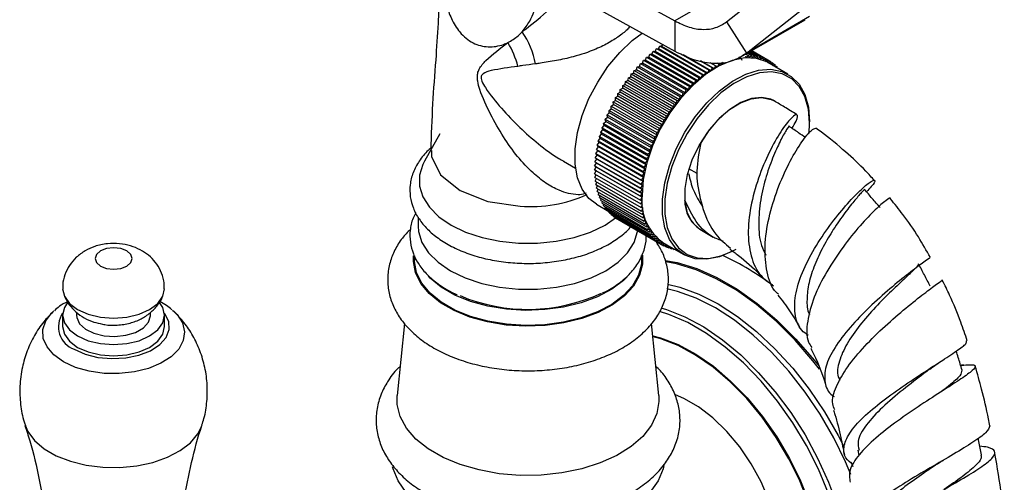
# Model space of a CAD drawing. Units: millimetres. Extents: x 16 to 2905, y 46 to 2085.
# Drawn here: x 576 to 683, y 556 to 606 of the extents above; entities that cross this region are included whole.
import ezdxf

# ---------------------------------------------------------------- set-up
doc = ezdxf.new("R2010")
doc.units = ezdxf.units.MM
doc.header["$LTSCALE"] = 10

msp = doc.modelspace()

# ---------------------------------------------------------------- linework, layer by layer
at = {"color": 7, "linetype": 'Continuous', "lineweight": 25}
for p, q in [((624.78, 618.21), (647.15, 605.83)), ((624.78, 614.94), (647.15, 602.56)), ((652.72, 605.71), (659.99, 611.46)), ((654.22, 609.91), (647.15, 605.83)), ((654.88, 602.36), (662.15, 608.11)), ((647.15, 605.83), (647.15, 602.56)), ((652.72, 605.71), (654.88, 602.36)), ((654.28, 601.95), (661.22, 605.95)), ((661.7, 606.29), (654.88, 602.36)), ((644.69, 602.23), (644.82, 602.55)), ((644.82, 602.55), (649.77, 599.69)), ((644.82, 602.55), (645.04, 602.52)), ((645.04, 602.52), (645.18, 602.84)), ((649.99, 599.66), (645.04, 602.52)), ((645.18, 602.84), (650.13, 599.99)), ((645.18, 602.84), (645.39, 602.8)), ((645.39, 602.8), (645.54, 603.12)), ((650.34, 599.94), (645.39, 602.8)), ((645.54, 603.12), (650.49, 600.26)), ((645.54, 603.12), (645.74, 603.06)), ((645.74, 603.06), (645.85, 603.28)), ((650.69, 600.2), (645.74, 603.06)), ((655.11, 602.43), (655.75, 602.05)), ((655.22, 602.49), (656.06, 602.01)), ((655.32, 602.54), (656.36, 601.94)), ((655.39, 602.58), (656.65, 601.85)), ((655.43, 602.61), (656.93, 601.74)), ((655.46, 602.62), (657.2, 601.62)), ((643.67, 601.26), (643.78, 601.58)), ((643.78, 601.58), (644.01, 601.6)), ((643.78, 601.58), (648.73, 598.73)), ((644.01, 601.6), (644.12, 601.92)), ((648.96, 598.74), (644.01, 601.6)), ((644.12, 601.92), (649.07, 599.06)), ((644.12, 601.92), (644.35, 601.92)), ((644.35, 601.92), (644.47, 602.24)), ((649.3, 599.06), (644.35, 601.92)), ((644.47, 602.24), (649.42, 599.39)), ((644.47, 602.24), (644.69, 602.23)), ((649.64, 599.37), (644.69, 602.23)), ((647.81, 602.27), (650.85, 600.52)), ((651.05, 600.44), (648.07, 602.16)), ((649.89, 601.52), (651.22, 600.75)), ((651.41, 600.67), (649.94, 601.51)), ((650.95, 601.34), (651.58, 600.97)), ((652.12, 601.06), (652.31, 601.36)), ((652.31, 601.36), (652.47, 601.23)), ((654.1, 601.97), (654.21, 601.77)), ((654.21, 601.77), (654.3, 601.87)), ((654.78, 602.06), (654.87, 601.85)), ((654.81, 602.25), (655.11, 602.08)), ((654.87, 601.85), (655.11, 602.08)), ((654.97, 602.35), (655.44, 602.08)), ((655.11, 602.08), (655.2, 601.85)), ((655.2, 601.85), (655.44, 602.08)), ((655.44, 602.08), (655.51, 601.84)), ((655.51, 601.84), (655.75, 602.05)), ((655.75, 602.05), (655.82, 601.81)), ((655.82, 601.81), (656.06, 602.01)), ((656.06, 602.01), (656.11, 601.75)), ((656.11, 601.75), (656.36, 601.94)), ((656.36, 601.94), (656.4, 601.68)), ((656.4, 601.68), (656.65, 601.85)), ((656.65, 601.85), (656.68, 601.58)), ((656.68, 601.58), (656.93, 601.74)), ((656.93, 601.74), (656.95, 601.46)), ((656.95, 601.46), (657.2, 601.62)), ((657.2, 601.62), (657.21, 601.33)), ((657.2, 601.62), (657.46, 601.47)), ((657.21, 601.33), (657.46, 601.47)), ((659.36, 600.08), (657.21, 601.33)), ((657.46, 601.47), (657.46, 601.18)), ((657.46, 601.44), (657.71, 601.3)), ((642.71, 600.17), (642.78, 600.49)), ((642.78, 600.49), (643.02, 600.54)), ((642.78, 600.49), (647.73, 597.63)), ((643.02, 600.54), (643.11, 600.87)), ((647.97, 597.68), (643.02, 600.54)), ((643.11, 600.87), (643.34, 600.91)), ((643.11, 600.87), (648.06, 598.01)), ((643.34, 600.91), (643.44, 601.23)), ((648.29, 598.05), (643.34, 600.91)), ((643.44, 601.23), (643.67, 601.26)), ((643.44, 601.23), (648.39, 598.37)), ((648.62, 598.4), (643.67, 601.26)), ((650.34, 599.94), (650.49, 600.26)), ((650.49, 600.26), (650.69, 600.2)), ((650.69, 600.2), (650.85, 600.52)), ((650.85, 600.52), (651.05, 600.44)), ((651.05, 600.44), (651.22, 600.75)), ((651.22, 600.75), (651.41, 600.67)), ((651.41, 600.67), (651.58, 600.97)), ((651.58, 600.97), (651.76, 600.87)), ((651.73, 601.3), (651.95, 601.18)), ((651.76, 600.87), (651.95, 601.18)), ((651.95, 601.18), (652.12, 601.06)), ((657.47, 601.18), (657.71, 601.3)), ((657.71, 601.3), (657.69, 601.05)), ((657.7, 601.25), (657.94, 601.11)), ((657.74, 601.02), (657.94, 601.11)), ((657.94, 601.11), (657.92, 600.91)), ((657.93, 601.03), (658.16, 600.9)), ((658.03, 600.85), (658.16, 600.9)), ((658.16, 600.9), (658.15, 600.79)), ((658.15, 600.8), (658.37, 600.68)), ((658.35, 600.67), (658.37, 600.68)), ((658.37, 600.68), (658.37, 600.66)), ((641.81, 598.97), (641.85, 599.28)), ((641.85, 599.28), (642.1, 599.38)), ((641.85, 599.28), (646.8, 596.42)), ((642.1, 599.38), (642.15, 599.69)), ((647.05, 596.52), (642.1, 599.38)), ((642.15, 599.69), (642.4, 599.78)), ((642.15, 599.69), (647.1, 596.84)), ((642.4, 599.78), (642.46, 600.1)), ((647.35, 596.92), (642.4, 599.78)), ((642.46, 600.1), (642.71, 600.17)), ((642.46, 600.1), (647.41, 597.24)), ((647.66, 597.31), (642.71, 600.17)), ((649.3, 599.06), (649.42, 599.39)), ((649.42, 599.39), (649.64, 599.37)), ((649.64, 599.37), (649.77, 599.69)), ((649.77, 599.69), (649.99, 599.66)), ((649.99, 599.66), (650.13, 599.99)), ((650.13, 599.99), (650.34, 599.94)), ((641.27, 598.12), (641.28, 598.42)), ((641.28, 598.42), (641.54, 598.55)), ((641.28, 598.42), (646.23, 595.57)), ((641.54, 598.55), (641.56, 598.86)), ((646.49, 595.69), (641.54, 598.55)), ((641.56, 598.86), (641.81, 598.97)), ((641.56, 598.86), (646.51, 596)), ((646.76, 596.11), (641.81, 598.97)), ((648.29, 598.05), (648.39, 598.37)), ((648.39, 598.37), (648.62, 598.4)), ((648.62, 598.4), (648.73, 598.73)), ((648.73, 598.73), (648.96, 598.74)), ((648.96, 598.74), (649.07, 599.06)), ((649.07, 599.06), (649.3, 599.06)), ((640.51, 597.09), (640.76, 597.25)), ((640.51, 597.09), (645.46, 594.23)), ((640.53, 596.8), (640.51, 597.09)), ((640.76, 597.54), (641.01, 597.69)), ((640.76, 597.54), (645.71, 594.68)), ((640.76, 597.25), (640.76, 597.54)), ((645.71, 594.39), (640.76, 597.25)), ((641.01, 597.99), (641.27, 598.12)), ((641.01, 597.69), (641.01, 597.99)), ((641.01, 597.99), (645.96, 595.13)), ((645.96, 594.83), (641.01, 597.69)), ((646.22, 595.27), (641.27, 598.12)), ((647.35, 596.92), (647.41, 597.24)), ((647.41, 597.24), (647.66, 597.31)), ((647.66, 597.31), (647.73, 597.63)), ((647.73, 597.63), (647.97, 597.68)), ((647.97, 597.68), (648.06, 598.01)), ((648.06, 598.01), (648.29, 598.05)), ((640.06, 596.16), (640.3, 596.35)), ((640.06, 596.16), (645, 593.31)), ((640.09, 595.9), (640.06, 596.16)), ((640.28, 596.63), (640.53, 596.8)), ((640.28, 596.63), (645.23, 593.77)), ((640.3, 596.35), (640.28, 596.63)), ((645.25, 593.5), (640.3, 596.35)), ((645.48, 593.95), (640.53, 596.8)), ((646.51, 596), (646.76, 596.11)), ((646.76, 596.11), (646.8, 596.42)), ((646.8, 596.42), (647.05, 596.52)), ((647.05, 596.52), (647.1, 596.84)), ((647.1, 596.84), (647.35, 596.92)), ((639.47, 594.76), (639.71, 594.98)), ((639.65, 595.23), (639.9, 595.44)), ((639.65, 595.23), (644.6, 592.37)), ((639.71, 594.98), (639.65, 595.23)), ((644.66, 592.12), (639.71, 594.98)), ((639.85, 595.7), (640.09, 595.9)), ((639.85, 595.7), (644.8, 592.84)), ((639.9, 595.44), (639.85, 595.7)), ((644.85, 592.58), (639.9, 595.44)), ((645.04, 593.04), (640.09, 595.9)), ((645.96, 595.13), (646.22, 595.27)), ((645.96, 594.83), (645.96, 595.13)), ((646.22, 595.27), (646.23, 595.57)), ((646.23, 595.57), (646.49, 595.69)), ((646.49, 595.69), (646.51, 596)), ((639.16, 593.82), (639.39, 594.06)), ((639.31, 594.29), (639.55, 594.52)), ((639.31, 594.29), (644.26, 591.43)), ((639.39, 594.06), (639.31, 594.29)), ((644.34, 591.2), (639.39, 594.06)), ((639.47, 594.76), (644.42, 591.9)), ((639.55, 594.52), (639.47, 594.76)), ((644.5, 591.66), (639.55, 594.52)), ((645.23, 593.77), (645.48, 593.95)), ((645.46, 594.23), (645.71, 594.39)), ((645.48, 593.95), (645.46, 594.23)), ((645.71, 594.68), (645.96, 594.83)), ((645.71, 594.39), (645.71, 594.68)), ((661.7, 594.77), (661.7, 594.93)), ((621.82, 593.63), (620.15, 590.68)), ((638.9, 592.88), (639.12, 593.14)), ((638.9, 592.88), (643.85, 590.02)), ((639.01, 592.69), (638.9, 592.88)), ((639.02, 593.35), (639.25, 593.6)), ((639.02, 593.35), (643.97, 590.49)), ((639.12, 593.14), (639.02, 593.35)), ((644.07, 590.28), (639.12, 593.14)), ((639.16, 593.82), (644.11, 590.96)), ((639.25, 593.6), (639.16, 593.82)), ((644.2, 590.74), (639.25, 593.6)), ((644.8, 592.84), (645.04, 593.04)), ((644.85, 592.58), (644.8, 592.84)), ((645, 593.31), (645.25, 593.5)), ((645.04, 593.04), (645, 593.31)), ((645.25, 593.5), (645.23, 593.77)), ((620.89, 591.84), (620.89, 591.19)), ((638.63, 591.5), (638.84, 591.79)), ((638.71, 591.95), (638.92, 592.23)), ((638.71, 591.95), (643.66, 589.1)), ((638.84, 591.79), (638.71, 591.95)), ((638.8, 592.41), (639.01, 592.69)), ((638.8, 592.41), (643.74, 589.56)), ((638.92, 592.23), (638.8, 592.41)), ((643.79, 588.93), (638.84, 591.79)), ((643.87, 589.38), (638.92, 592.23)), ((643.96, 589.83), (639.01, 592.69)), ((644.42, 591.9), (644.66, 592.12)), ((644.5, 591.66), (644.42, 591.9)), ((644.6, 592.37), (644.85, 592.58)), ((644.66, 592.12), (644.6, 592.37)), ((638.53, 590.61), (638.73, 590.91)), ((638.58, 591.05), (638.78, 591.34)), ((638.58, 591.05), (643.53, 588.19)), ((638.73, 590.91), (638.58, 591.05)), ((638.63, 591.5), (643.58, 588.64)), ((638.78, 591.34), (638.63, 591.5)), ((643.68, 588.05), (638.73, 590.91)), ((643.73, 588.49), (638.78, 591.34)), ((643.97, 590.49), (644.2, 590.74)), ((644.11, 590.96), (644.34, 591.2)), ((644.2, 590.74), (644.11, 590.96)), ((644.26, 591.43), (644.5, 591.66)), ((644.34, 591.2), (644.26, 591.43)), ((635.15, 590.68), (636.46, 589.92)), ((638.5, 589.75), (638.68, 590.06)), ((638.5, 589.75), (643.45, 586.89)), ((638.68, 589.64), (638.5, 589.75)), ((638.51, 590.17), (638.7, 590.48)), ((638.51, 590.17), (643.46, 587.32)), ((638.68, 590.06), (638.51, 590.17)), ((638.51, 589.33), (638.68, 589.64)), ((638.53, 590.61), (643.48, 587.75)), ((638.7, 590.48), (638.53, 590.61)), ((638.68, 590.06), (643.63, 587.2)), ((643.63, 586.79), (638.68, 589.64)), ((643.65, 587.62), (638.7, 590.48)), ((643.74, 589.56), (643.96, 589.83)), ((643.85, 590.02), (644.07, 590.28)), ((643.96, 589.83), (643.85, 590.02)), ((644.07, 590.28), (643.97, 590.49)), ((638.51, 589.33), (643.46, 586.47)), ((638.53, 588.92), (638.69, 589.23)), ((638.53, 588.92), (643.48, 586.07)), ((638.58, 588.53), (638.71, 588.82)), ((643.58, 588.64), (643.79, 588.93)), ((643.73, 588.49), (643.58, 588.64)), ((643.66, 589.1), (643.87, 589.38)), ((643.79, 588.93), (643.66, 589.1)), ((643.87, 589.38), (643.74, 589.56)), ((638.58, 588.53), (643.53, 585.67)), ((638.63, 588.15), (638.76, 588.43)), ((638.63, 588.15), (643.58, 585.29)), ((638.71, 587.78), (638.82, 588.04)), ((638.71, 587.78), (643.66, 584.92)), ((638.8, 587.42), (638.89, 587.67)), ((643.46, 587.32), (643.65, 587.62)), ((643.48, 587.75), (643.68, 588.05)), ((643.65, 587.62), (643.48, 587.75)), ((643.53, 588.19), (643.73, 588.49)), ((643.68, 588.05), (643.53, 588.19)), ((638.8, 587.42), (643.74, 584.56)), ((638.9, 587.08), (638.98, 587.31)), ((638.9, 587.08), (643.85, 584.22)), ((639.02, 586.75), (639.09, 586.97)), ((639.02, 586.75), (643.97, 583.89)), ((639.16, 586.43), (639.21, 586.64)), ((643.45, 586.89), (643.63, 587.2)), ((643.63, 586.79), (643.45, 586.89)), ((643.63, 587.2), (643.46, 587.32)), ((643.46, 586.47), (643.63, 586.79)), ((643.65, 586.38), (643.46, 586.47)), ((638.71, 586.03), (639.85, 585.37)), ((639.16, 586.43), (644.11, 583.58)), ((639.31, 586.14), (639.35, 586.32)), ((639.31, 586.14), (644.26, 583.28)), ((639.47, 585.86), (639.51, 586.02)), ((639.47, 585.86), (644.42, 583)), ((639.65, 585.6), (639.68, 585.74)), ((639.65, 585.6), (644.6, 582.74)), ((639.85, 585.35), (639.87, 585.47)), ((643.48, 586.07), (643.65, 586.38)), ((643.68, 585.99), (643.48, 586.07)), ((643.53, 585.67), (643.68, 585.99)), ((643.73, 585.61), (643.53, 585.67)), ((643.58, 585.29), (643.73, 585.61)), ((619.47, 584.62), (619.47, 583.68)), ((639.85, 585.35), (644.8, 582.49)), ((640.06, 585.12), (640.07, 585.22)), ((640.06, 585.12), (645, 582.27)), ((640.28, 584.92), (640.28, 584.99)), ((640.28, 584.92), (645.23, 582.06)), ((640.51, 584.73), (640.51, 584.78)), ((640.51, 584.73), (645.46, 581.87)), ((640.76, 584.56), (640.76, 584.59)), ((640.76, 584.56), (645.71, 581.7)), ((641.01, 584.41), (645.96, 581.55)), ((641.01, 584.41), (641.01, 584.41)), ((643.79, 585.24), (643.58, 585.29)), ((643.66, 584.92), (643.79, 585.24)), ((643.87, 584.89), (643.66, 584.92)), ((643.74, 584.56), (643.87, 584.89)), ((643.96, 584.54), (643.74, 584.56)), ((643.85, 584.22), (643.96, 584.54)), ((644.07, 584.22), (643.85, 584.22)), ((643.97, 583.89), (644.07, 584.22)), ((644.2, 583.9), (643.97, 583.89)), ((644.11, 583.58), (644.2, 583.9)), ((644.34, 583.6), (644.11, 583.58)), ((644.26, 583.28), (644.34, 583.6)), ((644.5, 583.32), (644.26, 583.28)), ((644.42, 583), (644.5, 583.32)), ((649.87, 583.34), (651.31, 582.46)), ((644.66, 583.06), (644.42, 583)), ((644.6, 582.74), (644.66, 583.06)), ((644.85, 582.81), (644.6, 582.74)), ((644.8, 582.49), (644.85, 582.81)), ((645.04, 582.58), (644.8, 582.49)), ((645, 582.27), (645.04, 582.58)), ((645.25, 582.37), (645, 582.27)), ((645.23, 582.06), (645.25, 582.37)), ((645.48, 582.17), (645.23, 582.06)), ((645.46, 581.87), (645.48, 582.17)), ((645.71, 582), (645.46, 581.87)), ((645.71, 581.7), (645.71, 582)), ((645.96, 581.84), (645.71, 581.7)), ((645.96, 581.84), (648.12, 580.6)), ((645.96, 581.55), (645.96, 581.84)), ((646.21, 581.7), (645.96, 581.55)), ((645.99, 581.57), (646.23, 581.42)), ((646.23, 581.42), (646.22, 581.69)), ((646.44, 581.56), (646.23, 581.42)), ((646.28, 581.45), (646.51, 581.32)), ((646.51, 581.32), (646.49, 581.53)), ((646.67, 581.43), (646.51, 581.32)), ((646.58, 581.36), (646.8, 581.23)), ((646.8, 581.23), (646.78, 581.37)), ((646.9, 581.3), (646.8, 581.23)), ((646.88, 581.29), (647.1, 581.16)), ((647.1, 581.16), (647.1, 581.18)), ((647.12, 581.17), (647.1, 581.16)), ((619.07, 580.45), (619.07, 580.01)), ((643.57, 580.01), (643.57, 580.49)), ((580.02, 574.39), (580.16, 574.53)), ((581.1, 574.05), (581.1, 572.83)), ((582.6, 574.36), (582.6, 574.05)), ((590.6, 574.05), (590.6, 574.36)), ((592.1, 572.83), (592.1, 574.05)), ((592.96, 574.6), (593.18, 574.4)), ((618.01, 573.14), (617.22, 565.38)), ((645.43, 565.38), (644.64, 573.16)), ((678.09, 568.64), (678.01, 568.63)), ((678.33, 568.66), (678.09, 568.64)), ((676.7, 566.3), (676.87, 566.41)), ((666.91, 559.47), (667.02, 558.91)), ((676.11, 558.38), (676.2, 558.43))]:
    msp.add_line(p, q, dxfattribs=at)
at = {"color": 8, "linetype": 'Continuous', "lineweight": 25}
for p, q in [((649.56, 589.35), (648.69, 589.85)), ((666.16, 558.22), (666.38, 557.72))]:
    msp.add_line(p, q, dxfattribs=at)
at = {"color": 7, "linetype": 'Continuous', "lineweight": 25, "flags": 128}
for points in [[(638.71, 586.03), (637.9, 586.65), (637.17, 587.65), (636.67, 588.9), (636.41, 590.37), (636.41, 592.02), (636.67, 593.79), (637.17, 595.62), (637.9, 597.45), (638.84, 599.23), (639.95, 600.91), (641.21, 602.41), (642.57, 603.7), (643.63, 604.51)], [(657.21, 601.33), (657.08, 601.4), (655.97, 601.78), (654.71, 601.84), (653.35, 601.56), (651.94, 600.97), (650.52, 600.07), (649.13, 598.9), (647.81, 597.5), (646.62, 595.9), (645.59, 594.17), (644.75, 592.35), (644.14, 590.51), (643.76, 588.71), (643.63, 586.99)], [(653.74, 581.15), (653.38, 580.96), (651.97, 580.36), (650.61, 580.09), (649.36, 580.14), (648.24, 580.53), (647.3, 581.22), (646.57, 582.22), (646.07, 583.47), (645.82, 584.94), (645.82, 586.59), (646.07, 588.36), (646.57, 590.19), (647.3, 592.02), (648.24, 593.81), (649.36, 595.48), (650.61, 596.98), (651.97, 598.27), (653.38, 599.31), (654.81, 600.06), (656.2, 600.5), (657.51, 600.6), (658.7, 600.38), (659.73, 599.84), (660.57, 598.99), (661.19, 597.87), (661.57, 596.5), (661.7, 594.93), (661.7, 594.93)], [(661.64, 593.67), (661.7, 594.77), (661.57, 596.31), (661.2, 597.65), (660.59, 598.76), (659.77, 599.59), (658.75, 600.12), (657.58, 600.34), (656.3, 600.23), (654.93, 599.8), (653.53, 599.07), (652.14, 598.05), (650.81, 596.78), (649.58, 595.3), (648.48, 593.66), (647.56, 591.91), (646.84, 590.11), (646.35, 588.31), (646.1, 586.57), (646.1, 584.96), (646.35, 583.51), (646.84, 582.28), (647.56, 581.31), (648.48, 580.62), (649.58, 580.24), (650.81, 580.19), (652.14, 580.46), (653.38, 580.97)], [(649.88, 583.33), (649.77, 583.39), (649.03, 584.09), (648.52, 585.08), (648.26, 586.31), (648.26, 587.72), (648.52, 589.25), (649.03, 590.83), (649.77, 592.38), (650.71, 593.83), (651.79, 595.12), (652.97, 596.18), (654.19, 596.96), (655.4, 597.43), (656.53, 597.56), (657.54, 597.35), (657.88, 597.19)], [(620.89, 591.19), (621.88, 589.19), (624, 587.51), (626.97, 586.33), (630.46, 585.81)], [(620.15, 590.68), (619.98, 590.34), (619.62, 589.17), (619.62, 587.99), (619.98, 586.83), (620.68, 585.72), (621.7, 584.69), (623.02, 583.79), (624.59, 583.03), (626.36, 582.43), (628.28, 582.03), (630.3, 581.82), (632.35, 581.82), (634.37, 582.03), (636.29, 582.43), (638.06, 583.03), (639.63, 583.79), (640.77, 584.55)], [(619.47, 583.68), (619.52, 583.09), (619.88, 581.91), (620.59, 580.79), (621.62, 579.76), (622.95, 578.85), (624.53, 578.08), (626.32, 577.48), (628.26, 577.07), (630.29, 576.87), (632.36, 576.87), (634.39, 577.07), (636.33, 577.48), (638.12, 578.08), (639.7, 578.85), (641.03, 579.76), (642.06, 580.79), (642.77, 581.91), (643.13, 583.09), (643.15, 583.21)], [(585.19, 581), (584.75, 580.62), (584.6, 580.18), (584.75, 579.74), (585.19, 579.36), (585.84, 579.11), (586.6, 579.02), (587.37, 579.11), (588.02, 579.36), (588.45, 579.74), (588.6, 580.18), (588.45, 580.62), (588.02, 581), (587.37, 581.25), (586.6, 581.33), (585.84, 581.25), (585.19, 581)], [(643.67, 580.54), (643.67, 579.55), (643.36, 578.36), (642.71, 577.2), (641.72, 576.13), (640.44, 575.18), (638.89, 574.36), (637.13, 573.7), (635.2, 573.22), (633.16, 572.94), (631.06, 572.87), (628.98, 572.99), (626.96, 573.32), (625.06, 573.85), (623.35, 574.55), (621.86, 575.4), (620.65, 576.39), (619.75, 577.49), (619.18, 578.65), (618.95, 579.86), (618.98, 580.47)], [(643.57, 580.01), (643.55, 579.56), (643.24, 578.37), (642.59, 577.23), (641.62, 576.17), (640.35, 575.22), (638.82, 574.41), (637.07, 573.76), (635.16, 573.29), (633.14, 573.01), (631.06, 572.94), (629, 573.07), (627, 573.39), (625.13, 573.91), (623.43, 574.6), (621.96, 575.45), (620.76, 576.43), (619.86, 577.51), (619.3, 578.67), (619.08, 579.86), (619.07, 580.01)], [(642.02, 578.19), (641.62, 577.81), (640.35, 576.86), (638.82, 576.05), (637.07, 575.4), (635.16, 574.92), (633.14, 574.65), (631.06, 574.57), (629, 574.7), (627, 575.02), (625.13, 575.54), (623.43, 576.23), (621.96, 577.08), (620.76, 578.06), (620.58, 578.25)], [(581.1, 576.91), (581.29, 576.09), (581.84, 575.32), (582.71, 574.67), (583.85, 574.16), (585.18, 573.85), (586.6, 573.74), (588.03, 573.85), (589.35, 574.16), (590.49, 574.67), (591.37, 575.32), (591.91, 576.09), (592.1, 576.9)], [(581.64, 575.42), (581.29, 574.88), (581.1, 574.05), (581.29, 573.23), (581.84, 572.47), (582.71, 571.81), (583.85, 571.3), (585.18, 570.99), (586.6, 570.88), (588.03, 570.99), (589.35, 571.3), (590.49, 571.81), (591.37, 572.47), (591.91, 573.23), (592.1, 574.05), (591.91, 574.88), (591.55, 575.44)], [(582.6, 574.05), (582.63, 573.8), (582.94, 573.13), (583.57, 572.55), (584.47, 572.1), (585.57, 571.82), (586.75, 571.75), (587.92, 571.88), (588.98, 572.2), (589.82, 572.68), (590.38, 573.29), (590.6, 573.97), (590.6, 574.05)], [(581.1, 572.83), (581.29, 572.01), (581.84, 571.24), (582.71, 570.58), (583.85, 570.08), (585.18, 569.76), (586.6, 569.65), (588.03, 569.76), (589.35, 570.08), (590.49, 570.58), (591.37, 571.24), (591.91, 572.01), (592.1, 572.83), (592.1, 572.83)], [(645.43, 565.38), (645.45, 564.74), (645.22, 563.43), (644.63, 562.16), (643.7, 560.97), (642.45, 559.87), (640.91, 558.91), (639.12, 558.1), (637.12, 557.46), (634.98, 557.02), (632.75, 556.79), (630.47, 556.76), (628.22, 556.94), (626.05, 557.34), (624.01, 557.92), (622.17, 558.69), (620.56, 559.62), (619.23, 560.68), (618.22, 561.86), (617.54, 563.11), (617.22, 564.41), (617.22, 565.38)], [(658.48, 548.11), (658.35, 550), (657.97, 551.99), (657.33, 554.02), (656.47, 556.05), (655.4, 558), (654.16, 559.84), (652.77, 561.51), (651.28, 562.96), (649.72, 564.16), (648.15, 565.07), (647.22, 565.46)], [(645.98, 557.82), (645.89, 557.45), (645.35, 556.15), (644.47, 554.91), (643.26, 553.77), (641.75, 552.76), (639.99, 551.89), (638.02, 551.19), (635.88, 550.68), (633.63, 550.37), (631.32, 550.26), (629.02, 550.37), (626.77, 550.68), (624.63, 551.19), (622.66, 551.89), (620.9, 552.76), (619.39, 553.77), (618.18, 554.91), (617.3, 556.15), (616.76, 557.45), (616.7, 557.69)]]:
    msp.add_lwpolyline(points, dxfattribs=at)
at = {"color": 8, "linetype": 'Continuous', "lineweight": 25, "flags": 128}
for points in [[(657.9, 597.18), (657.53, 597.36), (656.55, 597.56), (655.45, 597.44), (654.28, 597.01), (653.1, 596.27), (651.95, 595.28), (650.88, 594.06), (649.95, 592.68)], [(646.14, 579.97), (647.41, 579.73), (649.54, 579.09), (651.71, 578.13), (653.89, 576.87), (656.06, 575.32), (658.18, 573.51), (660.23, 571.47), (662.18, 569.21), (662.72, 568.53)], [(662.77, 568.21), (662.07, 569.11), (660.13, 571.36), (658.08, 573.4), (655.97, 575.2), (653.81, 576.74), (651.63, 577.99), (649.47, 578.95), (647.36, 579.59), (646.18, 579.81)], [(666.17, 556.84), (665.59, 558.22), (664.32, 560.82), (662.86, 563.35), (661.24, 565.75), (659.47, 568), (657.59, 570.06), (655.63, 571.91), (653.6, 573.51), (651.54, 574.84), (649.48, 575.88), (647.46, 576.62), (646.31, 576.91)], [(646.38, 577.4), (647.71, 577.08), (649.76, 576.32), (651.84, 575.27), (653.93, 573.92), (655.98, 572.3), (657.97, 570.43), (659.88, 568.34), (661.66, 566.06), (663.31, 563.63), (664.78, 561.07), (665.33, 560.01)], [(645.64, 574.85), (646.26, 574.67), (648.25, 573.87), (650.28, 572.78), (652.29, 571.4), (654.27, 569.76), (656.17, 567.88), (657.98, 565.79), (659.67, 563.53), (661.21, 561.12), (662.57, 558.61), (663.74, 556.03), (664.7, 553.42)], [(581.19, 569.02), (580.16, 569.77), (579.42, 570.62), (579.02, 571.55), (578.98, 572.5), (579.29, 573.44), (579.94, 574.32), (580.02, 574.39)], [(593.18, 574.4), (593.46, 574.11), (594.03, 573.21), (594.25, 572.26), (594.12, 571.31), (593.63, 570.4), (592.82, 569.57), (591.71, 568.86), (590.37, 568.3), (588.85, 567.92), (587.22, 567.74), (585.57, 567.77), (583.96, 568), (582.48, 568.42), (581.19, 569.02)], [(582.34, 570.37), (583.54, 569.84), (584.92, 569.49), (586.41, 569.36), (587.92, 569.44), (589.34, 569.73), (590.58, 570.22), (591.58, 570.88), (592.27, 571.65), (592.6, 572.5), (592.55, 573.37), (592.13, 574.21), (592.09, 574.26)], [(663.76, 554.81), (662.67, 557.42), (661.38, 559.98), (659.89, 562.44), (658.25, 564.77), (656.46, 566.93), (654.57, 568.89), (652.6, 570.61), (650.58, 572.07), (648.55, 573.25), (646.53, 574.12), (645.49, 574.45)], [(644.78, 571.81), (645.63, 571.59), (647.51, 570.87), (649.42, 569.84), (651.32, 568.53), (653.17, 566.94), (654.96, 565.12), (656.63, 563.1), (658.17, 560.9), (659.54, 558.58), (660.72, 556.16), (661.69, 553.71)], [(661.62, 553.7), (660.65, 556.15), (659.48, 558.55), (658.11, 560.86), (656.58, 563.04), (654.92, 565.06), (653.15, 566.87), (651.3, 568.44), (649.41, 569.75), (647.51, 570.77), (645.64, 571.49), (644.79, 571.71)], [(577.06, 562.17), (577.36, 561.49), (578.08, 560.51), (579.12, 559.63), (580.42, 558.87), (581.95, 558.28), (583.65, 557.86), (585.45, 557.63), (587.29, 557.61), (589.11, 557.78), (590.84, 558.15), (592.42, 558.71), (593.78, 559.43), (594.89, 560.28), (595.7, 561.24), (596.15, 562.19)]]:
    msp.add_lwpolyline(points, dxfattribs=at)
at = {"color": 7, "linetype": 'Continuous', "lineweight": 25}
for centre, radius, start, end in [((622.79, 599.33), 9.53, 11.2256, 33.9842), ((622.05, 598.97), 8.4, 13.4224, 32.4743), ((631.63, 600.59), 14.82, 265.4787, 294.2397), ((649.07, 586.35), 5.48, 173.2971, 235.3908), ((641.24, 556.01), 26.88, 51.9533, 65.5901), ((631.3, 593.46), 18.78, 247.0802, 295.034)]:
    msp.add_arc(centre, radius, start, end, dxfattribs=at)
at = {"color": 8, "linetype": 'Continuous', "lineweight": 25}
for centre, radius, start, end in [((651.88, 586.37), 3.64, 178.3412, 236.3092), ((583.23, 572.79), 2.58, 145.2903, 249.8177)]:
    msp.add_arc(centre, radius, start, end, dxfattribs=at)
at = {"color": 7, "linetype": 'Continuous', "lineweight": 25}
for points, knots in [([(621.58, 614.11), (621.63, 613.55), (621.71, 612.46), (621.75, 610.6), (621.73, 608.31), (621.61, 605.3), (621.35, 601.38), (620.98, 596.78), (620.88, 593.52), (620.82, 591.84)], [0, 0, 0, 0, 0.085657, 0.170367, 0.265366, 0.401307, 0.576202, 0.781967, 1, 1, 1, 1]), ([(621.6, 614.11), (621.66, 613.52), (621.81, 612.01), (622.07, 609.44), (622.55, 607.31), (623.17, 605.77), (623.95, 604.47), (625.32, 603.35), (627.02, 602.93), (628.32, 603.12), (628.99, 603.42), (629.14, 603.48)], [0, 0, 0, 0, 0.114157, 0.293135, 0.438729, 0.4861, 0.595013, 0.723735, 0.843443, 0.963888, 1, 1, 1, 1]), ([(630.69, 604.66), (630.98, 605.03), (631.78, 606.04), (632.35, 608.15), (632.42, 610.03), (631.94, 610.9), (631.87, 611.02)], [0, 0, 0, 0, 0.1975155, 0.5411693, 0.9361049, 1, 1, 1, 1]), ([(629.14, 603.48), (629.53, 603.71), (630.1, 604.04), (630.55, 604.51), (630.69, 604.66)], [0, 0, 0, 0, 0.681238, 1, 1, 1, 1]), ([(630.69, 604.66), (630.78, 604.73), (630.88, 604.8), (630.97, 604.87), (630.97, 604.87)], [0, 0, 0, 0, 0.9998606, 1, 1, 1, 1]), ([(654.44, 601.57), (654.36, 601.69), (654.27, 601.83), (654.11, 601.88), (654.07, 601.88)], [0, 0, 0, 0, 0.804953, 1, 1, 1, 1]), ([(632.14, 601.19), (631.67, 601.12), (631.03, 601.03), (630.4, 600.95), (630.23, 600.92)], [0, 0, 0, 0, 0.7141061, 1, 1, 1, 1]), ([(660.33, 595.68), (660.32, 595.69), (659.88, 595.99), (659.24, 596.37), (658.44, 596.86), (658.08, 597.07), (657.89, 597.18)], [0, 0, 0, 0, 0.016505, 0.556966, 0.776411, 1, 1, 1, 1]), ([(659.82, 594.23), (659.98, 594.51), (660.45, 595.31), (660.43, 595.82), (659.86, 595.55), (658.8, 594.25), (657.51, 592.08), (656.28, 589.28), (655.36, 586.19), (654.97, 583.11), (655.29, 580.39), (656.18, 578.37), (657.26, 577.63), (657.71, 577.33)], [0, 0, 0, 0, 0.056675, 0.160525, 0.263593, 0.36536, 0.465386, 0.563272, 0.659011, 0.752712, 0.844958, 0.936362, 1, 1, 1, 1]), ([(659.49, 594.45), (659.49, 594.45), (659.56, 594.57), (659.25, 594.17), (658.66, 593.14), (657.82, 591.36), (657, 589.1), (656.37, 586.53), (656.15, 583.94), (656.31, 581.85), (656.81, 580.87), (656.99, 580.53)], [0, 0, 0, 0, 0.00184, 0.140117, 0.27706, 0.412099, 0.545038, 0.675693, 0.804345, 0.931309, 1, 1, 1, 1]), ([(658.35, 576.31), (658.2, 576.44), (657.49, 577.11), (656.97, 579.02), (656.8, 581.84), (657.35, 584.99), (658.36, 588.08), (659.63, 590.82), (660.9, 592.89), (661.97, 594.18), (662.25, 594.22), (662.39, 594.25)], [0, 0, 0, 0, 0.0300375, 0.146164, 0.2638706, 0.3830848, 0.5039244, 0.6262833, 0.7502552, 0.8753893, 1, 1, 1, 1]), ([(661.25, 593.23), (661.01, 593.4), (660.42, 593.81), (659.83, 594.22), (659.49, 594.45)], [0, 0, 0, 0, 0.421015, 1, 1, 1, 1]), ([(668.71, 588.59), (668.4, 588.93), (667.41, 590.03), (665.5, 591.78), (663.69, 593.32), (662.58, 594.09), (662.38, 594.23)], [0, 0, 0, 0, 0.159366, 0.512821, 0.912242, 1, 1, 1, 1]), ([(621.02, 592.22), (620.86, 592.1), (620.28, 591.64), (619.55, 590.71), (618.87, 589.46), (618.55, 588.14), (618.57, 586.84), (618.9, 585.59), (619.53, 584.41), (620.44, 583.32), (621.62, 582.32), (623.04, 581.45), (624.69, 580.73), (626.49, 580.18), (628.42, 579.81), (630.41, 579.63), (632.42, 579.64), (634.41, 579.84), (636.32, 580.22), (638.12, 580.79), (639.77, 581.53), (641.18, 582.45), (642.07, 583.15), (642.4, 583.59), (642.43, 583.62)], [0, 0, 0, 0, 0.018156, 0.068476, 0.117849, 0.165569, 0.211728, 0.25726, 0.303023, 0.34997, 0.398341, 0.447719, 0.497509, 0.547263, 0.596892, 0.646418, 0.695903, 0.745422, 0.795033, 0.84482, 0.894859, 0.945191, 0.99571, 1, 1, 1, 1]), ([(649.95, 592.68), (649.77, 591.66), (649.52, 590.3), (649.55, 588.91), (649.56, 588.56)], [0, 0, 0, 0, 0.743644, 1, 1, 1, 1]), ([(648.64, 589.36), (648.79, 588.74), (649.11, 587.42), (649.79, 586.34), (650.16, 585.77)], [0, 0, 0, 0, 0.464651, 1, 1, 1, 1]), ([(661.56, 571.86), (661.31, 572.04), (660.51, 572.61), (660.03, 574.17), (660.12, 576.43), (660.99, 578.99), (662.4, 581.61), (664.1, 584.09), (665.85, 586.2), (667.38, 587.76), (668.46, 588.62), (668.85, 588.68), (668.65, 588.21), (668.02, 587.58), (667.83, 587.38)], [0, 0, 0, 0, 0.039565, 0.128809, 0.21755, 0.306097, 0.39497, 0.484675, 0.575804, 0.668532, 0.763046, 0.859061, 0.956184, 1, 1, 1, 1]), ([(649.56, 588.56), (649.73, 587.54), (650.1, 585.42), (651.31, 582.82), (652.61, 581.75), (653.17, 581.29)], [0, 0, 0, 0, 0.343244, 0.71653, 1, 1, 1, 1]), ([(667.61, 587.63), (667.61, 587.63), (667.71, 587.71), (667.39, 587.4), (666.67, 586.58), (665.55, 585.18), (664.31, 583.42), (663.16, 581.47), (662.22, 579.5), (661.57, 577.54), (661.38, 575.75), (661.43, 574.6), (661.69, 574.15), (661.7, 574.14)], [0, 0, 0, 0, 0.001501, 0.123803, 0.245325, 0.365707, 0.484562, 0.588979, 0.692107, 0.794193, 0.8954, 0.99612, 1, 1, 1, 1]), ([(669.32, 585.67), (669.04, 586), (668.47, 586.65), (667.9, 587.3), (667.62, 587.63)], [0, 0, 0, 0, 0.499994, 1, 1, 1, 1]), ([(652.38, 582.04), (651.98, 582.18), (650.72, 582.63), (649.31, 584.2), (648.56, 585.79), (648.24, 586.47)], [0, 0, 0, 0, 0.2077389, 0.6564183, 1, 1, 1, 1]), ([(670.44, 586.62), (670.44, 586.63), (670.53, 586.8), (669.98, 586.49), (668.86, 585.55), (667.18, 583.79), (665.3, 581.47), (663.51, 578.78), (662.1, 575.98), (661.4, 573.37), (661.32, 571.5), (661.81, 570.75), (661.93, 570.56)], [0, 0, 0, 0, 0.00373, 0.122989, 0.243249, 0.364047, 0.484884, 0.605157, 0.724493, 0.842677, 0.959622, 1, 1, 1, 1]), ([(674.74, 580.29), (674.31, 581.03), (673.4, 582.65), (671.95, 584.75), (670.88, 586.06), (670.43, 586.62)], [0, 0, 0, 0, 0.330468, 0.717638, 1, 1, 1, 1]), ([(619.22, 585.09), (619.12, 584.9), (618.78, 584.31), (618.56, 583.23), (618.57, 581.93), (618.9, 580.67), (619.53, 579.48), (620.43, 578.39), (621.62, 577.4), (622.72, 576.68), (623.48, 576.36), (623.69, 576.27)], [0, 0, 0, 0, 0.0597607, 0.1884195, 0.3127396, 0.4353089, 0.5584876, 0.6849207, 0.8153308, 0.9486106, 1, 1, 1, 1]), ([(618.63, 583.32), (618.33, 583.01), (617.66, 582.33), (616.93, 581.12), (616.38, 579.74), (616.13, 578.27), (616.22, 576.78), (616.61, 575.35), (617.29, 574.01), (618.24, 572.76), (619.47, 571.61), (620.95, 570.59), (622.66, 569.71), (624.57, 569), (626.61, 568.48), (628.74, 568.15), (630.93, 568.02), (633.12, 568.08), (635.28, 568.34), (637.36, 568.79), (639.33, 569.44), (641.15, 570.27), (642.77, 571.29), (644.16, 572.49), (645.23, 573.8), (645.98, 575.21), (646.42, 576.66), (646.52, 578.18), (646.29, 579.64), (645.82, 580.95), (645.32, 581.71), (645.09, 582.06)], [0, 0, 0, 0, 0.027179, 0.059905, 0.091528, 0.12534, 0.158107, 0.190452, 0.223015, 0.256492, 0.291251, 0.327202, 0.363894, 0.400811, 0.43764, 0.474337, 0.510941, 0.547526, 0.584172, 0.620951, 0.657958, 0.695273, 0.732922, 0.770724, 0.808092, 0.840362, 0.875023, 0.908334, 0.940841, 0.973183, 1, 1, 1, 1]), ([(639.37, 576.46), (639.49, 576.51), (640.16, 576.81), (641.19, 577.51), (642.4, 578.56), (643.31, 579.76), (643.87, 581.04), (644.11, 582.04), (644.06, 582.59), (644.05, 582.69)], [0, 0, 0, 0, 0.040071, 0.227342, 0.415327, 0.601907, 0.783957, 0.959359, 1, 1, 1, 1]), ([(592.07, 576.91), (592.07, 577.2), (592.06, 577.87), (591.71, 578.86), (591.14, 579.79), (590.39, 580.55), (589.49, 581.15), (588.43, 581.58), (587.23, 581.81), (585.9, 581.81), (584.63, 581.55), (583.88, 581.18), (583.54, 581.01)], [0, 0, 0, 0, 0.076717, 0.176613, 0.271418, 0.364298, 0.458486, 0.557508, 0.664086, 0.778106, 0.90073, 1, 1, 1, 1]), ([(653.09, 581.2), (653.4, 580.97), (654.52, 580.15), (655.74, 579.08), (656.59, 578.15), (656.73, 577.99)], [0, 0, 0, 0, 0.243493, 0.872208, 1, 1, 1, 1]), ([(583.54, 581.01), (583.21, 580.79), (582.56, 580.36), (581.82, 579.46), (581.33, 578.44), (581.09, 577.56), (581.13, 577.05), (581.14, 576.91)], [0, 0, 0, 0, 0.23985, 0.466062, 0.691152, 0.916605, 1, 1, 1, 1]), ([(674.65, 580.24), (674.68, 580.25), (674.77, 580.3), (673.99, 579.76), (672.48, 578.63), (670.41, 576.97), (668.15, 574.95), (666.02, 572.75), (664.34, 570.54), (663.33, 568.48), (663.28, 566.75), (663.68, 565.68), (664.31, 565.3), (664.37, 565.27)], [0, 0, 0, 0, 0.047763, 0.1564, 0.264521, 0.371584, 0.477284, 0.581429, 0.684275, 0.78611, 0.887485, 0.988834, 1, 1, 1, 1]), ([(673.4, 579.58), (673.42, 579.58), (673.57, 579.58), (673.13, 579.12), (672.13, 578.16), (670.58, 576.72), (668.82, 574.95), (667.09, 572.98), (665.66, 570.96), (664.84, 569.06), (664.6, 567.73), (664.91, 567.16), (664.97, 567.04)], [0, 0, 0, 0, 0.022219, 0.14375, 0.264757, 0.38492, 0.503874, 0.621642, 0.73825, 0.854062, 0.969416, 1, 1, 1, 1]), ([(674.73, 577.19), (674.51, 577.59), (674.09, 578.4), (673.66, 579.21), (673.45, 579.61)], [0, 0, 0, 0, 0.499998, 1, 1, 1, 1]), ([(664.42, 563.83), (664.33, 564.04), (664.03, 564.75), (664.5, 566.33), (665.71, 568.46), (667.61, 570.72), (669.85, 572.92), (672.13, 574.88), (674.14, 576.46), (675.49, 577.46), (676.13, 577.9), (675.99, 577.83), (675.96, 577.82)], [0, 0, 0, 0, 0.047429, 0.16055, 0.274549, 0.389481, 0.505151, 0.621669, 0.738665, 0.855868, 0.972725, 1, 1, 1, 1]), ([(678.72, 571.3), (678.49, 571.97), (677.91, 573.64), (677.02, 575.84), (676.29, 577.3), (676.02, 577.84)], [0, 0, 0, 0, 0.297851, 0.741489, 1, 1, 1, 1]), ([(581.3, 576.08), (581.46, 575.77), (581.78, 575.15), (582.53, 574.37), (583.43, 573.74), (584.4, 573.29), (585.09, 573.16), (585.4, 573.1)], [0, 0, 0, 0, 0.197241, 0.399689, 0.605055, 0.820822, 1, 1, 1, 1]), ([(585.4, 573.1), (585.49, 573.07), (586.01, 572.95), (587.03, 572.95), (588.36, 573.15), (589.56, 573.61), (590.58, 574.27), (591.37, 575.12), (591.82, 575.76), (591.93, 576.13), (591.93, 576.13)], [0, 0, 0, 0, 0.035977, 0.204807, 0.383524, 0.547679, 0.702943, 0.852289, 0.999623, 1, 1, 1, 1]), ([(658.26, 576.23), (658.49, 575.95), (659.14, 575.14), (659.92, 573.99), (660.45, 573.07), (660.62, 572.78)], [0, 0, 0, 0, 0.265536, 0.763822, 1, 1, 1, 1]), ([(581.63, 575.51), (581.33, 575.36), (580.79, 575.09), (580.39, 574.7), (580.22, 574.54)], [0, 0, 0, 0, 0.571508, 1, 1, 1, 1]), ([(592.88, 574.63), (592.7, 574.8), (592.32, 575.15), (591.83, 575.39), (591.57, 575.51)], [0, 0, 0, 0, 0.4844328, 1, 1, 1, 1]), ([(580.06, 574.41), (579.72, 574.06), (578.96, 573.28), (578.02, 571.86), (577.24, 570.21), (576.7, 568.37), (576.44, 566.41), (576.53, 564.43), (576.77, 563), (577.04, 562.27), (577.09, 562.15)], [0, 0, 0, 0, 0.111253, 0.246336, 0.383552, 0.522168, 0.676513, 0.825534, 0.96892, 1, 1, 1, 1]), ([(596.12, 562.2), (596.2, 562.43), (596.49, 563.25), (596.71, 564.78), (596.74, 566.72), (596.45, 568.63), (595.88, 570.41), (595.09, 572.02), (594.17, 573.37), (593.45, 574.1), (593.13, 574.43)], [0, 0, 0, 0, 0.056375, 0.195941, 0.346574, 0.491863, 0.631736, 0.766429, 0.895977, 1, 1, 1, 1]), ([(666.4, 557.88), (666.1, 558.12), (665.58, 558.54), (665.32, 559.48), (665.55, 560.7), (666.77, 562.36), (668.69, 564.13), (671.07, 565.91), (673.57, 567.59), (675.87, 569.07), (677.65, 570.23), (678.68, 570.99), (678.65, 571.19), (678.63, 571.27)], [0, 0, 0, 0, 0.06818, 0.117677, 0.217183, 0.316714, 0.416331, 0.516231, 0.616791, 0.718139, 0.820462, 0.923697, 1, 1, 1, 1]), ([(661.82, 570.5), (661.86, 570.44), (662.47, 569.23), (663.03, 567.89), (663.44, 566.53), (663.45, 566.5)], [0, 0, 0, 0, 0.051436, 0.979309, 1, 1, 1, 1]), ([(678.16, 568.12), (678.02, 568.58), (677.81, 569.26), (677.6, 569.94), (677.52, 570.17)], [0, 0, 0, 0, 0.667937, 1, 1, 1, 1]), ([(617.54, 568.54), (617.45, 568.46), (616.89, 567.96), (616.18, 566.95), (615.41, 565.5), (614.98, 563.99), (614.88, 562.43), (615.11, 560.91), (615.63, 559.47), (616.44, 558.11), (617.52, 556.84), (618.87, 555.68), (620.47, 554.65), (622.3, 553.77), (624.31, 553.07), (626.45, 552.55), (628.67, 552.22), (630.94, 552.09), (633.22, 552.16), (635.47, 552.42), (637.64, 552.87), (639.7, 553.52), (641.62, 554.35), (643.35, 555.37), (644.86, 556.57), (646.05, 557.88), (646.94, 559.3), (647.52, 560.79), (647.77, 562.36), (647.68, 563.9), (647.28, 565.38), (646.58, 566.77), (645.85, 567.83), (645.28, 568.37), (645.11, 568.53)], [0, 0, 0, 0, 0.006775, 0.041335, 0.07131, 0.103444, 0.13442, 0.164718, 0.194883, 0.225531, 0.257159, 0.289932, 0.323638, 0.357847, 0.392146, 0.426348, 0.460434, 0.494442, 0.528436, 0.562479, 0.596631, 0.63097, 0.665562, 0.700439, 0.73551, 0.770348, 0.800825, 0.833564, 0.865016, 0.895521, 0.925683, 0.95605, 0.987218, 1, 1, 1, 1]), ([(678.09, 568.62), (678.42, 568.66), (679.29, 568.76), (679.72, 568.62), (679.4, 568.13), (678.15, 567.23), (676.18, 565.97), (673.74, 564.4), (671.15, 562.63), (668.77, 560.78), (666.96, 558.99), (665.9, 557.34), (666.01, 556.45), (666.07, 556.01)], [0, 0, 0, 0, 0.056497, 0.149005, 0.242565, 0.337037, 0.432278, 0.527987, 0.623864, 0.719598, 0.815059, 0.910015, 1, 1, 1, 1]), ([(674.66, 568.22), (674.88, 568.38), (675.34, 568.72), (675.84, 569.05), (676.1, 569.22)], [0, 0, 0, 0, 0.4925721, 1, 1, 1, 1]), ([(681.14, 562.09), (681.1, 562.35), (680.85, 563.68), (680.34, 565.85), (679.81, 567.72), (679.58, 568.56)], [0, 0, 0, 0, 0.1207, 0.611113, 1, 1, 1, 1]), ([(674.62, 568.19), (674.43, 568.05), (673.63, 567.43), (671.76, 566.01), (669.5, 564.11), (667.73, 562.19), (666.79, 560.6), (666.97, 559.8), (667.04, 559.49)], [0, 0, 0, 0, 0.0622655, 0.266541, 0.4697843, 0.6721476, 0.8743264, 1, 1, 1, 1]), ([(678.12, 568.11), (678.1, 567.93), (678.06, 567.55), (677.12, 566.72), (676.18, 566), (675.91, 565.79)], [0, 0, 0, 0, 0.387153, 0.821197, 1, 1, 1, 1]), ([(664.29, 563.79), (664.34, 563.64), (664.64, 562.69), (665.02, 561.08), (665.33, 559.6), (665.46, 558.99)], [0, 0, 0, 0, 0.097159, 0.623735, 1, 1, 1, 1]), ([(577.03, 562.14), (577.21, 561.6), (577.84, 559.71), (578.63, 556.29), (579.39, 551.95), (579.83, 547.5), (579.95, 543.02), (579.76, 538.57), (579.24, 534.22), (578.72, 531.09), (578.29, 529.48), (578.22, 529.23)], [0, 0, 0, 0, 0.053575, 0.185223, 0.31792, 0.450962, 0.583787, 0.715943, 0.846961, 0.97642, 1, 1, 1, 1]), ([(595, 529.21), (594.79, 530.09), (594.24, 532.4), (593.68, 536.25), (593.31, 540.7), (593.27, 545.18), (593.54, 549.61), (594.11, 553.95), (594.99, 558.13), (595.69, 560.88), (596.15, 562.17), (596.15, 562.19)], [0, 0, 0, 0, 0.082502, 0.215161, 0.348011, 0.480522, 0.612264, 0.742744, 0.871572, 0.99834, 1, 1, 1, 1]), ([(681.15, 562.09), (681.06, 561.86), (680.89, 561.41), (679.43, 560.37), (677.32, 559.07), (674.72, 557.58), (672.03, 555.99), (669.6, 554.38), (667.77, 552.82), (666.81, 551.39), (666.75, 550.17), (667.5, 549.51), (667.85, 549.21)], [0, 0, 0, 0, 0.100912, 0.202526, 0.304519, 0.406928, 0.509056, 0.610731, 0.712017, 0.813023, 0.913906, 1, 1, 1, 1]), ([(667.29, 547.42), (667.29, 547.44), (667.1, 547.85), (667.38, 548.78), (668.56, 550.24), (670.6, 551.83), (673.15, 553.45), (675.88, 555.04), (678.41, 556.5), (680.41, 557.75), (681.62, 558.72), (681.81, 559.39), (681.26, 559.76), (680.36, 559.87), (680.06, 559.91)], [0, 0, 0, 0, 0.004396, 0.099172, 0.194334, 0.28975, 0.385374, 0.481145, 0.576987, 0.672733, 0.767889, 0.861702, 0.954688, 1, 1, 1, 1]), ([(680.24, 558.98), (680.14, 559.46), (680.03, 560.05), (679.92, 560.65), (679.9, 560.76)], [0, 0, 0, 0, 0.810523, 1, 1, 1, 1]), ([(680.19, 558.98), (680.21, 558.84), (680.25, 558.53), (679.63, 557.78), (678.34, 556.69), (676.91, 555.71), (676.23, 555.24)], [0, 0, 0, 0, 0.168839, 0.388406, 0.709005, 1, 1, 1, 1]), ([(682.71, 552.53), (682.62, 553.22), (682.33, 555.43), (681.96, 557.61), (681.7, 559.11)], [0, 0, 0, 0, 0.313425, 1, 1, 1, 1]), ([(675.43, 557.95), (674.97, 557.64), (673.84, 556.87), (671.95, 555.54), (670.12, 554.06), (668.85, 552.64), (668.25, 551.53), (668.4, 550.96), (668.45, 550.78)], [0, 0, 0, 0, 0.132747, 0.32834, 0.523202, 0.717324, 0.910956, 1, 1, 1, 1]), ([(675.43, 557.95), (675.55, 558.03), (675.76, 558.17), (676, 558.31), (676.11, 558.38)], [0, 0, 0, 0, 0.565638, 1, 1, 1, 1])]:
    msp.add_open_spline(points, degree=3, knots=knots, dxfattribs=at)
at = {"color": 8, "linetype": 'Continuous', "lineweight": 25}
for points, knots in [([(630.97, 604.87), (630.97, 604.87), (631.02, 604.9), (631.91, 605.57), (633.24, 606.71), (634.83, 608.18), (635.59, 608.75), (635.75, 608.87)], [0, 0, 0, 0, 0.000009, 0.029137, 0.587219, 0.911914, 1, 1, 1, 1]), ([(642.32, 605.23), (642.23, 605.12), (641.96, 604.79), (641.32, 604.29), (640.43, 603.69), (639.63, 603.23), (638.09, 602.53), (636.36, 601.96), (634.37, 601.53), (633.04, 601.32), (632.31, 601.21), (632.14, 601.19)], [0, 0, 0, 0, 0.070605, 0.198578, 0.22856, 0.355284, 0.418584, 0.627776, 0.789111, 0.950832, 1, 1, 1, 1]), ([(637.61, 587.24), (637.38, 587.15), (637.09, 587.05), (636.1, 587.07), (634.83, 587.38), (633.21, 588.29), (631.69, 589.51), (630.14, 591.17), (628.61, 593.33), (627.24, 595.75), (626.29, 597.79), (625.9, 599.16), (625.84, 599.75), (625.88, 600.2), (626.14, 600.87), (627.16, 601.99), (628.31, 602.86), (629.14, 603.48)], [0, 0, 0, 0, 0.0331344, 0.0420805, 0.1376136, 0.2080666, 0.280556, 0.3789223, 0.4796307, 0.5874541, 0.6966928, 0.7322685, 0.7493794, 0.7676961, 0.790068, 0.8495373, 1, 1, 1, 1]), ([(630.23, 600.92), (629.24, 600.79), (627.92, 600.61), (626.65, 600.29), (626.35, 600.01), (626.27, 599.87), (626.25, 599.73), (626.26, 599.54), (626.38, 599.16), (627.07, 598.02), (628.44, 596.37), (630.36, 594.34), (632.44, 592.52), (634.04, 591.3), (634.99, 590.79), (635.17, 590.7)], [0, 0, 0, 0, 0.206398, 0.279432, 0.29357, 0.301806, 0.313346, 0.318446, 0.335337, 0.377082, 0.528072, 0.681086, 0.823524, 0.968465, 1, 1, 1, 1])]:
    msp.add_open_spline(points, degree=3, knots=knots, dxfattribs=at)
at = {"color": 7, "linetype": 'Continuous', "lineweight": 25}
for points in [[(647.15, 605.83), (647.67, 605.58), (648.73, 605.07), (650.23, 604.85), (651.61, 605.01), (652.35, 605.47), (652.72, 605.71)], [(647.15, 602.56), (647.88, 602.21), (649.34, 601.49), (651.44, 601.17), (653.35, 601.39), (654.37, 602.03), (654.88, 602.36)]]:
    msp.add_open_spline(points, degree=3, dxfattribs=at)

doc.saveas('drawing.dxf')
